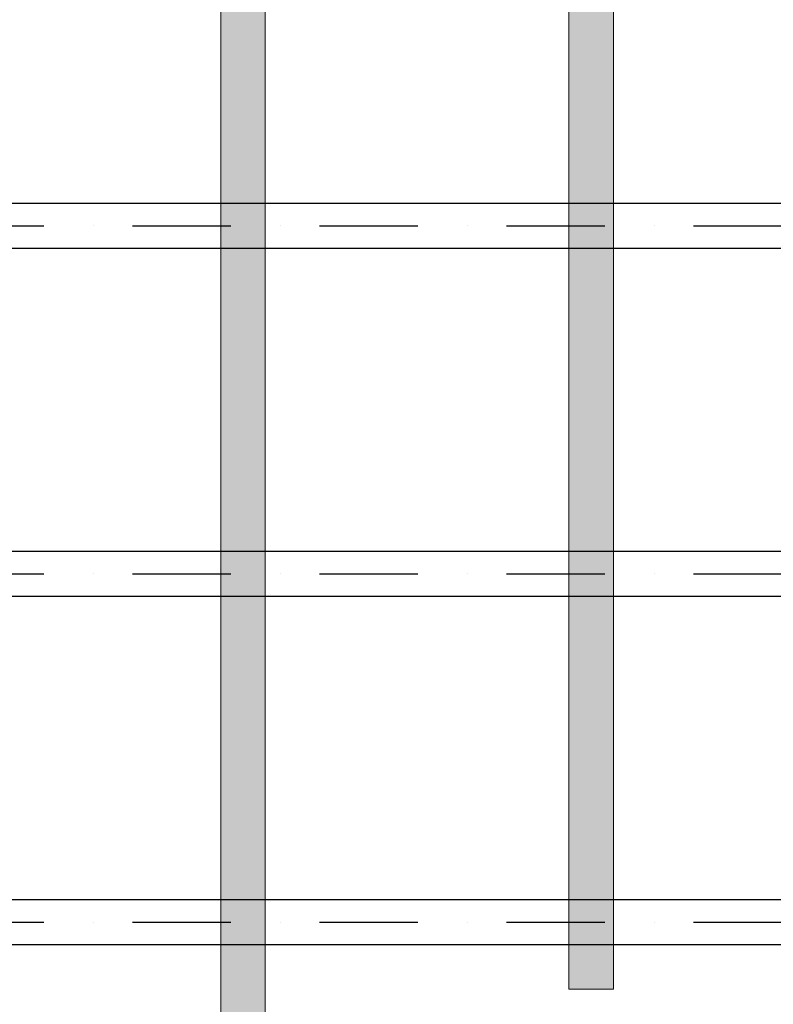
# Model space of a CAD drawing. Units: millimetres. Extents: x 36742 to 49720, y -20836 to -5704.
# Drawn here: x 44898 to 45169, y -8659 to -8306 of the extents above; entities that cross this region are included whole.
import ezdxf

# ---------------------------------------------------------------- set-up
doc = ezdxf.new("R2010")
doc.units = ezdxf.units.MM
doc.header["$MEASUREMENT"] = 0
doc.linetypes.add('Dot & Dashed', pattern=[67.027776, 35.277777, -17.638888, 0, -14.111111])
doc.linetypes.add('Wipeout_Contour', pattern=[1000, 0, -1000])
doc.layers.add('0_Pen_No__1', color=7, linetype='Continuous', lineweight=30)
doc.layers.add('labiekart_ha_Pen_No__121', color=1, linetype='Continuous', lineweight=5)
doc.layers.add('labiekart_ha', color=7, linetype='Continuous')

# ---------------------------------------------------------------- blocks, each defined once
blk = doc.blocks.new('Tube 12')
at = {"color": 254, "linetype": 'Wipeout_Contour', "lineweight": 0, "ltscale": 3980.063757}
blk.add_wipeout([(0, 8), (0, -8), (1982, -8), (1982, 8)], dxfattribs=at)
at = {"layer": '0_Pen_No__1', "linetype": 'Continuous'}
for p, q in [((1982, 8), (0, 8)), ((0, -8), (1982, -8))]:
    blk.add_line(p, q, dxfattribs=at)
at = {"layer": '0_Pen_No__1', "linetype": 'Dot & Dashed'}
blk.add_line((0, 0), (1982, 0), dxfattribs=at)
blk.add_line((0, 0), (1982, 0), dxfattribs=at)
blk.add_line((0, 0), (1982, 0), dxfattribs=at)
blk = doc.blocks.new('ttss_3')
at = {"layer": 'labiekart_ha_Pen_No__121', "linetype": 'Continuous'}
blk.add_hatch(color=256, dxfattribs=at).paths.add_polyline_path([(381.09, 0), (381.09, 16), (-381.09, 16), (-381.09, 0)])
for p, q in [((-365.12, 16), (-257.89, 16)), ((-257.89, 16), (-257.59, 16)), ((-257.59, 16), (-257.1, 16)), ((-257.1, 16), (-256.44, 16)), ((-256.44, 16), (-255.63, 16)), ((-255.63, 16), (-254.68, 16)), ((-254.68, 16), (-253.61, 16)), ((-253.61, 16), (-252.46, 16)), ((-252.46, 16), (-251.24, 16)), ((-251.24, 16), (-250, 16)), ((-250, 16), (0, 16)), ((0, 16), (250, 16)), ((-250, 0), (0, 0)), ((0, 0), (250, 0)), ((-365.12, 0), (-257.89, 0)), ((-257.89, 0), (-257.59, 0)), ((-257.59, 0), (-257.1, 0)), ((-257.1, 0), (-256.44, 0)), ((-256.44, 0), (-255.63, 0)), ((-255.63, 0), (-254.68, 0)), ((-254.68, 0), (-253.61, 0)), ((-253.61, 0), (-252.46, 0)), ((-252.46, 0), (-251.24, 0)), ((-251.24, 0), (-250, 0))]:
    blk.add_line(p, q, dxfattribs=at)
blk = doc.blocks.new('ttsss_3')
at = {"layer": 'labiekart_ha_Pen_No__121', "linetype": 'Continuous'}
blk.add_hatch(color=256, dxfattribs=at).paths.add_polyline_path([(274.09, 0), (274.09, 16), (-274.09, 16), (-274.09, 0)])
for p, q in [((-274.09, 16), (-273.78, 16)), ((-274.09, 0), (-274.09, 16)), ((-273.78, 16), (-273.28, 16)), ((-273.28, 16), (-272.6, 16)), ((-272.6, 16), (-271.77, 16)), ((-271.77, 16), (-270.79, 16)), ((-270.79, 16), (-269.7, 16)), ((-269.7, 16), (-268.51, 16)), ((-268.51, 16), (-267.27, 16)), ((-267.27, 16), (-265.99, 16)), ((-265.99, 16), (-264.71, 16)), ((-264.71, 16), (-263.47, 16)), ((-263.47, 16), (-262.28, 16)), ((-262.28, 16), (-261.19, 16)), ((-261.19, 16), (-260.21, 16)), ((-260.21, 16), (-259.37, 16)), ((-259.37, 16), (-258.7, 16)), ((-258.7, 16), (-258.2, 16)), ((-258.2, 16), (-257.89, 16)), ((-257.89, 16), (-257.59, 16)), ((-257.59, 16), (-257.1, 16)), ((-257.1, 16), (-256.44, 16)), ((-256.44, 16), (-255.63, 16)), ((-255.63, 16), (-254.67, 16)), ((-254.67, 16), (-253.61, 16)), ((-253.61, 16), (-252.46, 16)), ((-252.46, 16), (-251.24, 16)), ((-251.24, 16), (-250, 16)), ((-250, 16), (0, 16)), ((0, 16), (250, 16)), ((-250, 0), (0, 0)), ((0, 0), (250, 0)), ((-274.09, 0), (-273.78, 0)), ((-273.78, 0), (-273.28, 0)), ((-273.28, 0), (-272.6, 0)), ((-272.6, 0), (-271.77, 0)), ((-271.77, 0), (-270.79, 0)), ((-270.79, 0), (-269.7, 0)), ((-269.7, 0), (-268.51, 0)), ((-268.51, 0), (-267.27, 0)), ((-267.27, 0), (-265.99, 0)), ((-265.99, 0), (-264.71, 0)), ((-264.71, 0), (-263.47, 0)), ((-263.47, 0), (-262.28, 0)), ((-262.28, 0), (-261.19, 0)), ((-261.19, 0), (-260.21, 0)), ((-260.21, 0), (-259.37, 0)), ((-259.37, 0), (-258.7, 0)), ((-258.7, 0), (-258.2, 0)), ((-258.2, 0), (-257.89, 0)), ((-257.89, 0), (-257.59, 0)), ((-257.59, 0), (-257.1, 0)), ((-257.1, 0), (-256.44, 0)), ((-256.44, 0), (-255.63, 0)), ((-255.63, 0), (-254.67, 0)), ((-254.67, 0), (-253.61, 0)), ((-253.61, 0), (-252.46, 0)), ((-252.46, 0), (-251.24, 0)), ((-251.24, 0), (-250, 0))]:
    blk.add_line(p, q, dxfattribs=at)

msp = doc.modelspace()

# ---------------------------------------------------------------- block references
at = {"layer": '0_Pen_No__1', "linetype": 'Continuous', "zscale": 1000}
for p in [(44737.54, -8379.73), (44737.54, -8504.73), (44737.54, -8629.73)]:
    msp.add_blockref('Tube 12', p, dxfattribs=at)

# ---------------------------------------------------------------- next in the draw order: block references
at = {"layer": 'labiekart_ha', "color": 1, "linetype": 'Continuous', "lineweight": 5, "zscale": 1000, "rotation": 90}
for name, p in [('ttss_3', (44986.54, -8373.83)), ('ttsss_3', (45111.54, -8379.73))]:
    msp.add_blockref(name, p, dxfattribs=at)

doc.saveas('drawing.dxf')
